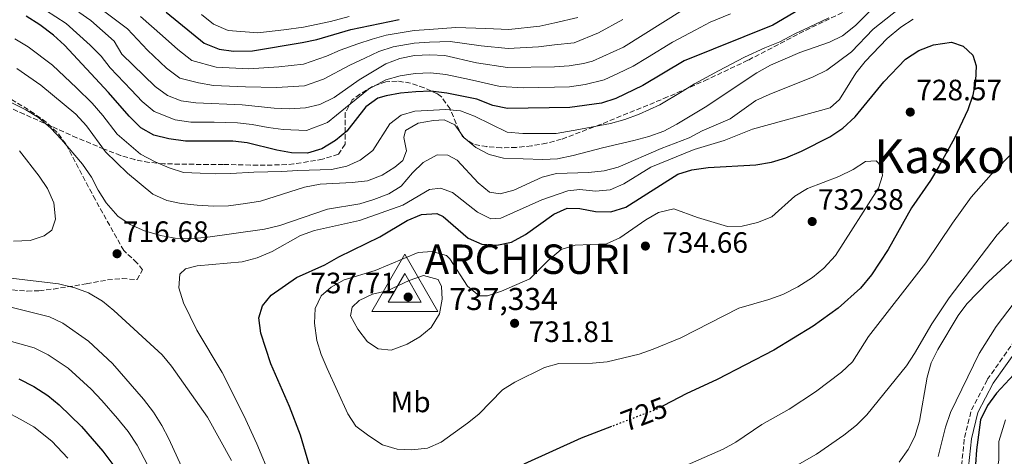
# Model space of a CAD drawing. Units: metres. Extents: x 623457 to 626882, y 4787391 to 4789766.
# Drawn here: x 624067 to 624401, y 4788567 to 4788716 of the extents above; entities that cross this region are included whole.
import ezdxf
from ezdxf.enums import TextEntityAlignment as Align

# ---------------------------------------------------------------- set-up
doc = ezdxf.new("R2010")
doc.units = ezdxf.units.M
doc.header["$MEASUREMENT"] = 0
doc.linetypes.add('DGN Style 3', pattern=[2.435891, 1.739922, -0.695969])
doc.linetypes.add('DGN Style 5', pattern=[1.217945, 0.521977, -0.695969])
for name, color, linetype, lineweight in [('Camino', 7, 'DGN Style 3', 0), ('Cota de curva de nivel directora', 7, 'Continuous', 0), ('Cota de punto acotado terreno', 7, 'Continuous', 0), ('Cota de vértice Orden Inferior (ROI)', 7, 'Continuous', 0), ('Curva de nivel directora', 30, 'Continuous', 30), ('Curva de nivel directora no vista', 30, 'DGN Style 5', 30), ('Curva de nivel intermedia', 30, 'Continuous', 0), ('Etiqueta de uso rústico', 92, 'Continuous', 0), ('Identificación vértice de Orden Inferior (ROI)', 7, 'Continuous', 0), ('Margen derecho', 7, 'Continuous', 0), ('Punto acotado terreno (símbolo)', 7, 'Continuous', 0), ('Senda', 7, 'DGN Style 3', 0), ('Texto de Área (paraje) menor', 7, 'Continuous', 0), ('Vértice Red Orden Inferior (ROI)', 7, 'Continuous', 0), ('Zona arbolada', 92, 'DGN Style 3', 0)]:
    doc.layers.add(name, color=color, linetype=linetype, lineweight=lineweight)
doc.styles.add('Style-Arial', font='arial.ttf')

# ---------------------------------------------------------------- blocks, each defined once
blk = doc.blocks.new('5PATER')
at = {"layer": 'Punto acotado terreno (símbolo)', "linetype": 'Continuous', "lineweight": 0}
h = blk.add_hatch(color=51, dxfattribs=at)
edge = h.paths.add_edge_path()
edge.add_ellipse((0, 0), major_axis=(-0.11, -0.111), ratio=0.999422, start_angle=0, end_angle=360)
blk = doc.blocks.new('5VROI')
at = {"layer": 'Vértice Red Orden Inferior (ROI)', "color": 7, "linetype": 'Continuous', "lineweight": 0, "flags": 128}
for points in [[(1.1118, -0.65), (-1.1382, -0.65), (-0.0194, 1.3), (1.1118, -0.65)], [(-0.0194, 0.65), (0.5431, -0.325), (-0.5819, -0.325), (-0.0194, 0.65)]]:
    blk.add_lwpolyline(points, close=True, dxfattribs=at)

msp = doc.modelspace()

# ---------------------------------------------------------------- linework, layer by layer
at = {"layer": 'Camino', "color": 7, "linetype": 'DGN Style 3', "lineweight": 0}
msp.add_polyline3d([(624386.79, 4788564.21, 700.63), (624387.82, 4788573.77, 700.44), (624390.18, 4788583.19, 700.25), (624395.58, 4788593.49, 699.98), (624403.98, 4788605.49, 701.09)], dxfattribs=at)
at = {"layer": 'Curva de nivel directora', "color": 30, "linetype": 'Continuous', "lineweight": 30, "flags": 128}
for points, elevation in [([(624341.37, 4788725.17), (624322.67, 4788714.01), (624292.47, 4788701.95), (624278.49, 4788693.56), (624269.29, 4788689.06), (624264.37, 4788687.5), (624253.56, 4788686), (624232.45, 4788685.68), (624227.46, 4788686.73), (624222.03, 4788688.83), (624211.74, 4788690.88), (624206.33, 4788691.62), (624201.24, 4788691.38), (624196.06, 4788690.88), (624191.15, 4788690.01), (624188.33, 4788689.16), (624184.22, 4788686.3), (624177.77, 4788678.02), (624173.92, 4788674.84), (624169.26, 4788671.94), (624164.46, 4788670.51), (624158.91, 4788670.64), (624153.99, 4788671.48), (624143.94, 4788674), (624138.98, 4788674.6), (624122.96, 4788674.55), (624117.2, 4788675.32), (624112.12, 4788676.67), (624107.78, 4788679.16), (624103.72, 4788683.08), (624096.69, 4788691.13), (624081.74, 4788707.24), (624078.05, 4788710.61), (624073.36, 4788714.09), (624068.68, 4788717.09)], 700), ([(624116.34, 4788718.41), (624129.23, 4788707.93), (624134.33, 4788705.9), (624139.29, 4788705.2), (624145.66, 4788705.34), (624162.63, 4788708.13), (624167.53, 4788709.17), (624179.12, 4788712.5), (624195.63, 4788715.92)], 675), ([(624167.91, 4788554.5), (624161.98, 4788574.64), (624158.26, 4788584.36), (624151.96, 4788598.82), (624148.5, 4788609.24), (624147.85, 4788614.51), (624149.08, 4788618.54), (624152.07, 4788622.17), (624160.72, 4788628.2), (624170.34, 4788632.58), (624175.06, 4788635.26), (624189.01, 4788642.06), (624198.26, 4788647.61), (624203.14, 4788649.6), (624208.33, 4788649.93), (624210.5, 4788648.91), (624219.09, 4788641.63), (624223.64, 4788639.55), (624228.79, 4788639.2), (624233.73, 4788640.26), (624238.59, 4788642.86), (624248.16, 4788649.8), (624252.72, 4788651.85), (624256.99, 4788651.7), (624262.31, 4788650.66), (624267.55, 4788650.56), (624272.6, 4788652.11), (624290.34, 4788663.35), (624295.13, 4788664.79), (624300.68, 4788665.62), (624316.85, 4788666.58), (624322.23, 4788667.45), (624327.1, 4788668.93), (624332.34, 4788671.2), (624342.03, 4788676.02), (624346.44, 4788679), (624350.62, 4788682.86), (624360.35, 4788694.81), (624367.75, 4788702.42), (624372.27, 4788705.38), (624377.29, 4788707.34), (624383.43, 4788708.22), (624387.36, 4788706.93), (624390.64, 4788703.83), (624391.8, 4788700.22), (624391.55, 4788695.12), (624390.6, 4788690.21), (624388.93, 4788685.27), (624384.47, 4788675.6), (624379.11, 4788665.97), (624376.25, 4788661.24), (624369.83, 4788651.92), (624361.86, 4788637.77), (624356.18, 4788629.09), (624352.5, 4788624.62), (624344.85, 4788617.84), (624336.39, 4788611.7), (624322.98, 4788603.52), (624303.77, 4788593.58), (624293.22, 4788588.66), (624285.6, 4788584.7)], 725), ([(624409.04, 4788600.02), (624398.65, 4788588.86), (624395.67, 4788584.7), (624393.31, 4788579.76), (624391.93, 4788569.61), (624391.22, 4788559.61), (624389.43, 4788556.01), (624385.93, 4788553.51), (624383.39, 4788549.2), (624381.73, 4788544.31), (624378.92, 4788539.79), (624372.16, 4788531.04), (624368.38, 4788527.75), (624363.91, 4788524.75), (624354.89, 4788519.73), (624340.34, 4788513.57), (624334.8, 4788512.11), (624307.17, 4788506.09), (624297.63, 4788502.8), (624271.31, 4788494.9), (624251.01, 4788486.85), (624246.55, 4788484.6), (624242.98, 4788482.05)], 700), ([(624066.27, 4788593.71), (624071.32, 4788591.14), (624076.1, 4788588.13), (624079.97, 4788584.97), (624087.54, 4788577.56), (624094.84, 4788569.21), (624098.19, 4788564.62)], 700), ([(624267.77, 4788577.54), (624257.45, 4788573.6), (624237.99, 4788564.76)], 725)]:
    msp.add_lwpolyline(points, dxfattribs=dict(at, elevation=elevation))
at = {"layer": 'Curva de nivel directora no vista', "color": 30, "linetype": 'DGN Style 5', "lineweight": 30, "elevation": 725, "flags": 128}
msp.add_lwpolyline([(624285.6, 4788584.7), (624282.97, 4788583.33), (624267.77, 4788577.54)], dxfattribs=at)
at = {"layer": 'Curva de nivel intermedia', "color": 30, "linetype": 'Continuous', "lineweight": 0, "flags": 128}
for points, elevation in [([(624065.52, 4788699.25), (624073.75, 4788693.57), (624085.61, 4788683.78), (624089.22, 4788679.84), (624095.74, 4788670.91), (624103.21, 4788663.73), (624111.79, 4788656.57), (624116.53, 4788654.36), (624121.43, 4788653.37), (624126.94, 4788652.78), (624132.58, 4788652.47), (624137.57, 4788652.64), (624143.37, 4788653.36), (624148.4, 4788654.12), (624163.35, 4788658.93), (624168.66, 4788659.98), (624179.58, 4788660.5), (624184.77, 4788661.08), (624189.8, 4788663.07), (624194.05, 4788665.7), (624196.83, 4788667.98), (624198.08, 4788671.31), (624197.2, 4788675.78), (624197.71, 4788678.23), (624202.05, 4788680.71), (624207.26, 4788681.66), (624210.9, 4788681.81), (624214.5, 4788680.12), (624217.61, 4788675.87), (624221.64, 4788672.39), (624226.2, 4788670.02), (624231.04, 4788668.77), (624244.42, 4788668.35), (624249.42, 4788668.55), (624254.73, 4788669.65), (624264.68, 4788672.34), (624275.38, 4788674.75), (624280.47, 4788676.16), (624285.58, 4788677.99), (624290.01, 4788680.31), (624299.65, 4788686.09), (624317.2, 4788697.81), (624321.87, 4788700.39), (624331.85, 4788704.75), (624341.87, 4788708.19), (624346.34, 4788710.44), (624350.79, 4788713.96), (624362.39, 4788725.65)], 710), ([(624086.65, 4788718.48), (624090.73, 4788715.59), (624098.69, 4788708.58), (624101.28, 4788704.17), (624112.64, 4788693.12), (624116.82, 4788690.1), (624121.5, 4788688.34), (624126.45, 4788687.58), (624142.21, 4788686.99), (624153.03, 4788685.8), (624158.33, 4788685.56), (624163.7, 4788685.96), (624168.58, 4788687.08), (624173.46, 4788689.39), (624182, 4788695.38), (624191.03, 4788700.83), (624195.76, 4788702.71), (624200.78, 4788703.71), (624206.06, 4788703.96), (624211.05, 4788703.67), (624221.91, 4788701.22), (624232.44, 4788699.58), (624248.35, 4788699.89), (624253.35, 4788700.19), (624258.29, 4788700.96), (624261.37, 4788701.81), (624271.83, 4788706.58), (624298.67, 4788723.38)], 690), ([(624075.29, 4788719.16), (624082.35, 4788714.54), (624090.49, 4788707.2), (624094.29, 4788703.52), (624097.29, 4788699.48), (624104.44, 4788692.02), (624108.18, 4788688.1), (624112.3, 4788684.63), (624119.35, 4788681.83), (624124.71, 4788681.06), (624132.71, 4788680.99), (624140.6, 4788680.79), (624145.56, 4788680.22), (624151.08, 4788679.25), (624156.16, 4788678.52), (624164.08, 4788678.24), (624171.25, 4788680.96), (624177.3, 4788685.87), (624185.16, 4788692.27), (624191.09, 4788695.42), (624195.91, 4788696.8), (624201.01, 4788697.54), (624206.19, 4788697.79), (624211.39, 4788697.27), (624219.52, 4788695.51), (624229.95, 4788693.16), (624238, 4788692.73), (624243, 4788692.81), (624248.45, 4788692.91), (624253.45, 4788693.1), (624258.85, 4788693.89), (624265.33, 4788695.44), (624269.96, 4788697.63), (624275.16, 4788700.07), (624279.98, 4788703.02), (624288.51, 4788708.25), (624296.24, 4788712.29), (624301.38, 4788714.99), (624308.29, 4788717.9)], 695), ([(624094.56, 4788719.28), (624103.18, 4788712.78), (624109.98, 4788705.54), (624116.45, 4788699.45), (624120.95, 4788696.04), (624127.38, 4788694.36), (624132.41, 4788693.56), (624143.36, 4788693.1), (624153.86, 4788692.85), (624163.35, 4788693.35), (624169.85, 4788695.64), (624178.78, 4788700.43), (624183.89, 4788702.81), (624188.69, 4788705.06), (624193.48, 4788706.65), (624200.72, 4788707.93), (624205.9, 4788708.26), (624212.94, 4788708.42), (624223.51, 4788707.03), (624232.66, 4788706.09), (624242.93, 4788706.71), (624248.45, 4788707.34), (624255.07, 4788708.05), (624263.4, 4788711.4), (624271.62, 4788715.93)], 685), ([(624107.67, 4788716.97), (624115.1, 4788710.4), (624120.27, 4788705.77), (624125.09, 4788701.98), (624133.37, 4788699.73), (624144.51, 4788699.22), (624154.69, 4788699.91), (624162.99, 4788700.74), (624170.87, 4788703.53), (624175.55, 4788705.49), (624181.5, 4788707.65), (624186.35, 4788709.28), (624191.19, 4788710.59), (624200.66, 4788712.16), (624205.74, 4788712.56), (624214.83, 4788713.18), (624225.1, 4788712.84), (624232.88, 4788712.6), (624243.43, 4788713.64), (624248.54, 4788714.79), (624256.38, 4788716.67)], 680), ([(624178.62, 4788717.03), (624172.17, 4788715.3), (624163.05, 4788713.3), (624156.36, 4788712.49), (624147.48, 4788711.43), (624137.48, 4788712.23), (624132.44, 4788714.36), (624128.34, 4788717.69)], 670), ([(624259.94, 4788663.89), (624265.26, 4788664.49), (624270.09, 4788665.79), (624284.72, 4788672.07), (624294.24, 4788675.66), (624298.62, 4788678.06), (624308.18, 4788682.14), (624316.83, 4788688.39), (624321.37, 4788690.49), (624336.37, 4788696.44), (624340.99, 4788698.72), (624349.34, 4788704.98), (624356.71, 4788712.69), (624365.4, 4788719.49)], 715), ([(624267.43, 4788680.57), (624272.33, 4788681.91), (624277.24, 4788683.76), (624284.25, 4788686.93), (624291.77, 4788691.45), (624296.06, 4788694.02), (624304.17, 4788698.5), (624312.97, 4788703.13), (624319.95, 4788706.28), (624324.97, 4788708.38), (624330.17, 4788711.12), (624334.96, 4788713.3), (624341.7, 4788716.52)], 705), ([(624262.32, 4788657.56), (624267.34, 4788658.05), (624271.93, 4788660.03), (624281.14, 4788665.79), (624295.9, 4788671.76), (624306.15, 4788674.84), (624315.78, 4788678.62), (624342.15, 4788685.97), (624345.27, 4788688.71), (624350.85, 4788697.75), (624354, 4788701.63), (624361.55, 4788709.51), (624366.22, 4788713.32), (624370.4, 4788716.06)], 720), ([(624494.91, 4788716.34), (624486.42, 4788709.56), (624463.3, 4788696.11), (624458.64, 4788694.29), (624448.37, 4788691.09), (624432.23, 4788688.13), (624427.51, 4788686.49), (624422.8, 4788684.18), (624417.55, 4788681.46), (624413.33, 4788678.78), (624408.81, 4788675.19), (624404.87, 4788671.28), (624396.87, 4788663.24), (624390.06, 4788655.57), (624383.72, 4788646.74), (624374.67, 4788633.25), (624355.23, 4788608.18), (624349.79, 4788599.51), (624346, 4788596.02), (624337.14, 4788589.39), (624328.2, 4788583.43), (624318.86, 4788578.28), (624310.1, 4788572.19), (624305.72, 4788569.79)], 720), ([(624064.89, 4788709.35), (624069.44, 4788706.67), (624077.74, 4788700.41), (624085.82, 4788692.71), (624091.15, 4788687.45), (624094.83, 4788683.34), (624099.73, 4788676.99), (624107.67, 4788670.2), (624112.58, 4788667.55), (624117.38, 4788665.56), (624122.2, 4788663.96), (624127.96, 4788663.67), (624133.28, 4788663.52), (624138.28, 4788663.62), (624146.17, 4788664.06), (624155.66, 4788664.24), (624161.17, 4788664.57), (624172.59, 4788664.89), (624177.74, 4788666.04), (624182.27, 4788668.15), (624186.66, 4788671.4), (624192.35, 4788680.44), (624196.26, 4788683.45), (624200.86, 4788684.78), (624211.39, 4788685.39), (624216.45, 4788684.9), (624221.18, 4788683.03), (624232.29, 4788677.61), (624237.6, 4788677.18), (624248.99, 4788677.24), (624256.71, 4788678.52), (624262.05, 4788679.57), (624267.43, 4788680.57)], 705), ([(624054.17, 4788692.53), (624068.66, 4788685.21), (624072.92, 4788682.6), (624077.09, 4788679.01), (624080.77, 4788675.14), (624087.86, 4788666.8), (624090.98, 4788662.35), (624093.18, 4788657.86), (624095.9, 4788653.61), (624099.95, 4788649.03), (624104.07, 4788646.19), (624108.92, 4788644.09), (624114.46, 4788642.46), (624119.39, 4788641.56), (624124.88, 4788641.43), (624129.76, 4788641.8), (624149.75, 4788644.6), (624155.03, 4788645.95), (624171.25, 4788651.49), (624182.18, 4788653.25), (624186.97, 4788654.7), (624192.02, 4788656.68), (624196.28, 4788659.29), (624200.15, 4788663.8), (624203.72, 4788667.3), (624208.46, 4788669.88), (624212.15, 4788669.84), (624215.25, 4788668.13), (624222.46, 4788660.36), (624226.32, 4788657.2), (624229.9, 4788656.68), (624234.61, 4788657.96), (624244.26, 4788662.33), (624249.11, 4788663.57), (624259.94, 4788663.89)], 715), ([(624066.5, 4788671.29), (624073.15, 4788662.67), (624075.95, 4788658.53), (624078.18, 4788653.59), (624078.76, 4788648.11), (624077.47, 4788644.33), (624074.88, 4788642.36), (624070.12, 4788640.81), (624064.4, 4788640.61)], 720), ([(624199.92, 4788569.61), (624194.92, 4788569.83), (624189.92, 4788571.26), (624185.21, 4788574.32), (624180.87, 4788577.69), (624178.1, 4788581.86), (624171.07, 4788597.27), (624169.04, 4788602), (624167.63, 4788606.8), (624166.73, 4788612.72), (624167.03, 4788617.71), (624169.06, 4788622.02), (624172.47, 4788624.91), (624176.82, 4788627.39), (624187.42, 4788630.64), (624202.07, 4788636.75), (624206.76, 4788637.04), (624211.62, 4788635.65), (624212.86, 4788634.62), (624218.82, 4788625.26), (624222.81, 4788621.98), (624225.61, 4788621.96), (624230.35, 4788623.53), (624240.01, 4788627.76), (624246.27, 4788634.03), (624250.66, 4788637.71), (624255.43, 4788639.19), (624266.03, 4788639.65), (624270.6, 4788641.67), (624279.47, 4788647.82), (624283.78, 4788650.33), (624288.94, 4788651.55), (624297.02, 4788648.6), (624307.23, 4788645.53), (624312.23, 4788645.67), (624317.43, 4788646.92), (624322.26, 4788648.85), (624330.15, 4788655.88), (624334.42, 4788658.47), (624345.07, 4788662.6), (624349.95, 4788664.98), (624354.21, 4788667.65), (624357.8, 4788667.85), (624359.5, 4788666.06), (624359.99, 4788662.93), (624358.62, 4788658.54), (624344, 4788635.69), (624339.99, 4788631.4), (624336.09, 4788628.27), (624331.19, 4788625.08), (624326.02, 4788622.41), (624321.31, 4788620.73), (624311.03, 4788617.74), (624291.41, 4788607.74), (624281.98, 4788603.79), (624277.19, 4788602.2), (624266.29, 4788599.52), (624261.31, 4788599.08), (624249.83, 4788598.95), (624245.03, 4788597.57), (624234.94, 4788592.68), (624230.69, 4788590.04), (624222.68, 4788581.79), (624218.81, 4788578.63), (624209.83, 4788572.19), (624205.23, 4788570.23), (624199.92, 4788569.61)], 730), ([(624151.77, 4788560.51), (624147.2, 4788571.63), (624142.78, 4788581.33), (624135.39, 4788595.95), (624126.76, 4788610.26), (624122.28, 4788619.62), (624120.61, 4788624.71), (624120.98, 4788629.36), (624122.92, 4788631.12), (624126.84, 4788632.13), (624142.15, 4788633.58), (624147.25, 4788634.9), (624152.35, 4788637.08), (624162.03, 4788642.48), (624166.77, 4788644.17), (624182.14, 4788647.6), (624196.77, 4788652.82), (624205.9, 4788658.17), (624209.68, 4788658.58), (624213.66, 4788657.15), (624222.19, 4788650.46), (624226.8, 4788648.2), (624230.18, 4788648.44), (624244.11, 4788654.68), (624252.93, 4788657.69), (624256.96, 4788658.15), (624262.32, 4788657.56)], 720), ([(624402.78, 4788646.95), (624398.91, 4788642.7), (624382.61, 4788621.31), (624376.66, 4788612.45), (624370.83, 4788602.35), (624368.05, 4788598.19), (624354.66, 4788581.57), (624351.12, 4788578.04), (624346.77, 4788574.55), (624337.48, 4788568.1), (624318.82, 4788557.53), (624309.58, 4788553.26), (624298.79, 4788549.31)], 715), ([(624404.43, 4788634.65), (624395.99, 4788626.88), (624388.66, 4788619.3), (624385.67, 4788615.29), (624378.71, 4788603.74), (624376.5, 4788599.25), (624375.07, 4788594.33), (624372.51, 4788579.31), (624370.88, 4788574.18), (624368.62, 4788569.73), (624365.65, 4788565.4)], 710), ([(624138.54, 4788565.94), (624130.42, 4788580.73), (624118.19, 4788598.1), (624114.99, 4788601.94), (624098.58, 4788616.95), (624094.64, 4788620.13), (624089.97, 4788623.04), (624085.27, 4788624.74), (624079.69, 4788626.02), (624063.48, 4788628.03)], 715), ([(624192.85, 4788603.49), (624188.39, 4788603.96), (624184.78, 4788606.3), (624181.51, 4788610.65), (624179.04, 4788615.22), (624179.6, 4788618.18), (624181.98, 4788620.35), (624186.46, 4788622.56), (624191.54, 4788623.71), (624198.95, 4788627.23), (624203.9, 4788628.92), (624208.83, 4788627.51), (624209.99, 4788625.15), (624210.22, 4788620.86), (624209.26, 4788615.84), (624206.45, 4788611.27), (624202.61, 4788608.07), (624198.27, 4788605.58), (624192.85, 4788603.49)], 735), ([(624124.02, 4788558.56), (624117.26, 4788573.34), (624114.88, 4788577.86), (624112, 4788582.47), (624108.68, 4788586.82), (624098.07, 4788599.02), (624089.96, 4788606.59), (624081.18, 4788612.72), (624076.67, 4788614.89), (624050.88, 4788621.29)], 710), ([(624404.72, 4788619.65), (624398.61, 4788611.59), (624392.77, 4788602.32), (624383.09, 4788582.32), (624381.33, 4788577.3), (624378.83, 4788567.34)], 705), ([(624120.33, 4788539.82), (624118.4, 4788545.24), (624114.71, 4788554.52), (624109.99, 4788564.53), (624106.53, 4788571.24), (624103.42, 4788575.84), (624099.76, 4788580.31), (624094.45, 4788586.41), (624090.8, 4788590.25), (624083.03, 4788597.36), (624076.25, 4788601.93), (624071.47, 4788604.3), (624063.01, 4788606.69)], 705), ([(624082.92, 4788566.77), (624077.45, 4788572.54), (624071.34, 4788577.4), (624066.73, 4788580.06), (624062, 4788582.51)], 695), ([(624401.71, 4788579.84), (624399.54, 4788572.48), (624399.45, 4788566.26), (624396.84, 4788549.63), (624395.39, 4788544.46), (624391.59, 4788535.12), (624386.11, 4788526.13)], 695), ([(624305.72, 4788569.79), (624290.01, 4788562.93)], 720)]:
    msp.add_lwpolyline(points, dxfattribs=dict(at, elevation=elevation))
at = {"layer": 'Margen derecho', "color": 7, "linetype": 'Continuous', "lineweight": 0}
msp.add_polyline3d([(624389.13, 4788563.84, 700.63), (624390.16, 4788573.35, 700.44), (624392.41, 4788582.34, 700.25), (624397.6, 4788592.25, 699.98), (624405.91, 4788604.11, 701.09)], dxfattribs=at)
at = {"layer": 'Senda', "color": 7, "linetype": 'DGN Style 3', "lineweight": 0}
msp.add_polyline3d([(624059.19, 4788624.37, 711.39), (624069.04, 4788623.57, 713.2), (624073.08, 4788623.73, 713.8), (624078.02, 4788624.29, 714.22), (624089.19, 4788626.06, 714.91), (624096.41, 4788627.38, 716.4), (624101.4, 4788627.87, 716.22), (624106.44, 4788627.49, 716.4), (624108.31, 4788630.86, 716.6), (624106.41, 4788633.24, 716.6), (624101.91, 4788637.37, 716.79), (624092.27, 4788654.64, 715.83), (624082.18, 4788673.68, 715.45), (624079.22, 4788677.65, 715.41), (624075.55, 4788681.02, 715.41), (624071.43, 4788684, 715.47), (624062.04, 4788689.87, 716.01)], dxfattribs=at)
at = {"layer": 'Zona arbolada', "color": 92, "linetype": 'DGN Style 3', "lineweight": 0}
for points in [[(624179.6, 4788688.62, 703.81), (624177.26, 4788684.23, 705.33), (624177.2, 4788673.55, 708.98), (624174.91, 4788670.11, 710.5), (624169.51, 4788668.44, 711.83), (624159.78, 4788666.82, 713.95), (624154.88, 4788666.48, 714.87), (624145.01, 4788666.45, 716.31), (624135.73, 4788666.66, 717.04), (624130.69, 4788666.63, 717.07), (624115.57, 4788666.86, 716.42), (624110.59, 4788667.38, 716.22), (624105.67, 4788668.3, 716.16), (624100.83, 4788669.72, 716.31), (624095.22, 4788671.89, 716.84), (624086.01, 4788675.73, 718.37), (624068.11, 4788683.72, 722.42), (624059.17, 4788687.69, 724.13), (624050.07, 4788691.54, 725.09), (624040.09, 4788695.56, 725.33), (624021.55, 4788703.01, 724.66), (624007.65, 4788708.59, 723.11), (623994.27, 4788713.89, 720.79), (623966.83, 4788724.54, 715.25)], [(624348.48, 4788719.37, 713.39), (624333.17, 4788711.97, 713.55), (624314.15, 4788702.08, 714.26), (624300.53, 4788695.61, 714.8), (624286.88, 4788689.6, 715.32), (624263.98, 4788680.23, 716.11), (624250.71, 4788675.21, 716.49), (624245.71, 4788673.91, 716.57), (624240.59, 4788672.98, 716.57), (624235.43, 4788672.45, 716.47), (624230.33, 4788672.35, 716.23), (624225.37, 4788672.71, 715.82), (624220.71, 4788673.54, 715.23), (624217.16, 4788676.07, 714.3), (624214.92, 4788680.55, 713.02), (624212.89, 4788685.55, 711.55), (624209.98, 4788689.67, 710.02), (624208.59, 4788690.62, 709.52), (624204.08, 4788692.76, 707.88), (624199.46, 4788694.33, 706.04), (624194.84, 4788695.03, 704.27), (624191.04, 4788694.76, 703.05), (624186.56, 4788693.2, 702.52), (624182.18, 4788690.56, 703.12), (624179.6, 4788688.62, 703.81), (624177.26, 4788684.23, 705.33), (624177.2, 4788673.55, 708.98), (624174.91, 4788670.11, 710.5), (624169.51, 4788668.44, 711.83), (624159.78, 4788666.82, 713.95), (624154.88, 4788666.48, 714.87), (624145.01, 4788666.45, 716.31), (624135.73, 4788666.66, 717.04), (624130.69, 4788666.63, 717.07), (624115.57, 4788666.86, 716.42), (624110.59, 4788667.38, 716.22), (624105.67, 4788668.3, 716.16), (624100.83, 4788669.72, 716.31), (624095.22, 4788671.89, 716.84), (624086.01, 4788675.73, 718.37), (624068.11, 4788683.72, 722.42), (624059.17, 4788687.69, 724.13)], [(624348.48, 4788719.37, 713.39), (624333.17, 4788711.97, 713.55), (624314.15, 4788702.08, 714.26), (624300.53, 4788695.61, 714.8), (624286.88, 4788689.6, 715.32), (624263.98, 4788680.23, 716.11), (624250.71, 4788675.21, 716.49), (624245.71, 4788673.91, 716.57), (624240.59, 4788672.98, 716.57), (624235.43, 4788672.45, 716.47), (624230.33, 4788672.35, 716.23), (624225.37, 4788672.71, 715.82), (624220.71, 4788673.54, 715.23), (624217.16, 4788676.07, 714.3), (624214.92, 4788680.55, 713.02), (624212.89, 4788685.55, 711.55), (624209.98, 4788689.67, 710.02), (624208.59, 4788690.62, 709.52), (624204.08, 4788692.76, 707.88), (624199.46, 4788694.33, 706.04), (624194.84, 4788695.03, 704.27), (624191.04, 4788694.76, 703.05), (624186.56, 4788693.2, 702.52), (624182.18, 4788690.56, 703.12), (624179.6, 4788688.62, 703.81)]]:
    msp.add_polyline3d(points, dxfattribs=at)

# ---------------------------------------------------------------- block references
at = {"layer": 'Punto acotado terreno (símbolo)', "color": 7, "linetype": 'Continuous', "lineweight": 0, "xscale": 10, "yscale": 10, "zscale": 10}
for p in [(624369.38, 4788684.47, 728.57), (624336.03, 4788647.25, 732.38), (624279.31, 4788638.91, 734.66), (624099.64, 4788636.3, 716.68), (624198.62, 4788621.57, 737.71), (624234.83, 4788612.64, 731.81)]:
    msp.add_blockref('5PATER', p, dxfattribs=at)
at = {"layer": 'Vértice Red Orden Inferior (ROI)', "color": 7, "linetype": 'Continuous', "lineweight": 0, "xscale": 10, "yscale": 10, "zscale": 10}
msp.add_blockref('5VROI', (624197.65, 4788623.1, 737.33), dxfattribs=at)

# ---------------------------------------------------------------- texts
at = {"layer": 'Cota de curva de nivel directora', "color": 7, "linetype": 'Continuous', "lineweight": 0, "style": 'Style-Arial'}
msp.add_text('725', height=7, rotation=20.8517, dxfattribs=at).set_placement((624278.85, 4788581.76, 725), align=Align.MIDDLE_CENTER)
at = {"layer": 'Cota de punto acotado terreno', "color": 7, "linetype": 'Continuous', "lineweight": 0, "style": 'Style-Arial'}
for s, p in [('728.57', (624371.44, 4788688.47, 728.57)), ('732.38', (624338.02, 4788651.25, 732.38)), ('716.68', (624101.63, 4788640.3, 716.68)), ('734.66', (624285.03, 4788636.62, 734.66)), ('737.71', (624165.36, 4788622.85, 737.71)), ('731.81', (624239.63, 4788606.28, 731.81))]:
    msp.add_text(s, height=7, dxfattribs=at).set_placement(p)
at = {"layer": 'Cota de vértice Orden Inferior (ROI)', "color": 7, "linetype": 'Continuous', "lineweight": 0, "style": 'Style-Arial'}
msp.add_text('737,334', height=7.5, dxfattribs=at).set_placement((624212.62, 4788617.16, 737.33))
at = {"layer": 'Etiqueta de uso rústico', "color": 92, "linetype": 'Continuous', "lineweight": 0, "style": 'Style-Arial'}
msp.add_text('Mb', height=7, dxfattribs=at).set_placement((624199.45, 4788585.91, 732.38), align=Align.MIDDLE_CENTER)
at = {"layer": 'Identificación vértice de Orden Inferior (ROI)', "color": 7, "linetype": 'Continuous', "lineweight": 0, "style": 'Style-Arial'}
msp.add_text('ARCHISURI', height=10, dxfattribs=at).set_placement((624204.27, 4788629.44, 737.33))
at = {"layer": 'Texto de Área (paraje) menor', "color": 7, "linetype": 'Continuous', "lineweight": 0, "style": 'Style-Arial'}
msp.add_text('Kaskolarrutu', height=11.5, dxfattribs=at).set_placement((624404.61, 4788669.46, 725.04), align=Align.MIDDLE_CENTER)

doc.saveas('drawing.dxf')
